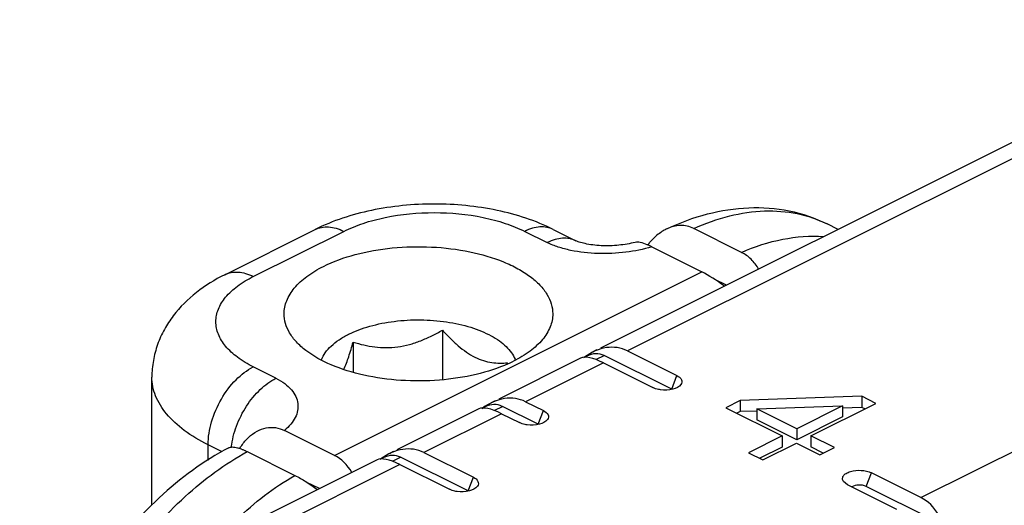
# Model space of a CAD drawing. Units: millimetres. Extents: x 190 to 1031, y 1280 to 1874.
# Drawn here: x 489 to 504, y 1589 to 1597 of the extents above; entities that cross this region are included whole.
import ezdxf

# ---------------------------------------------------------------- set-up
doc = ezdxf.new("R2010")
doc.units = ezdxf.units.MM

msp = doc.modelspace()

# ---------------------------------------------------------------- linework, layer by layer
for p, q in [((508.248, 1597.086), (497.968, 1591.946)), ((492.094, 1593.097), (493.508, 1593.804)), ((497.231, 1593.804), (497.585, 1593.627)), ((500.172, 1593.446), (499.426, 1593.819)), ((501.683, 1593.804), (501.511, 1593.89)), ((498.771, 1593.532), (499.553, 1593.141)), ((499.938, 1592.932), (499.757, 1593.022)), ((495.496, 1592.229), (495.496, 1591.454)), ((494.102, 1592.042), (494.102, 1591.571)), ((497.658, 1591.792), (496.377, 1591.151)), ((497.707, 1591.8), (497.755, 1591.824)), ((497.913, 1591.919), (497.85, 1591.887)), ((499.082, 1591.304), (498.025, 1591.832)), ((498.389, 1591.905), (499.164, 1591.518)), ((498.014, 1591.717), (498.788, 1591.33)), ((490.955, 1589.489), (490.955, 1591.495)), ((502.052, 1591.194), (500.152, 1591.128)), ((502.052, 1591.194), (502.052, 1591.021)), ((502.273, 1591.084), (502.052, 1591.194)), ((496.116, 1591.004), (496.164, 1591.028)), ((496.322, 1591.123), (496.259, 1591.092)), ((496.996, 1590.756), (496.434, 1591.037)), ((496.798, 1591.11), (497.078, 1590.97)), ((500.152, 1591.128), (499.927, 1591.015)), ((499.927, 1591.015), (500.811, 1590.574)), ((500.152, 1591.128), (500.152, 1590.955)), ((500.41, 1590.999), (501.751, 1591.044)), ((501.751, 1591.044), (501.036, 1590.686)), ((501.257, 1590.576), (502.273, 1591.084)), ((501.751, 1591.044), (501.751, 1590.871)), ((502.052, 1591.021), (501.752, 1591.011)), ((502.1, 1590.997), (502.052, 1591.021)), ((496.068, 1590.996), (494.786, 1590.355)), ((496.423, 1590.922), (496.702, 1590.782)), ((500.152, 1590.955), (500.1, 1590.929)), ((500.411, 1590.964), (500.152, 1590.955)), ((500.41, 1590.999), (500.41, 1590.826)), ((501.036, 1590.686), (500.41, 1590.999)), ((501.751, 1590.871), (501.036, 1590.513)), ((501.036, 1590.513), (500.41, 1590.826)), ((493.809, 1590.269), (493.027, 1590.66)), ((500.811, 1590.574), (500.284, 1590.31)), ((500.811, 1590.574), (500.811, 1590.4)), ((501.036, 1590.686), (501.036, 1590.513)), ((501.257, 1590.576), (501.257, 1590.403)), ((501.626, 1590.392), (501.257, 1590.576)), ((500.811, 1590.4), (500.457, 1590.224)), ((500.505, 1590.2), (501.032, 1590.463)), ((501.032, 1590.463), (501.4, 1590.279)), ((501.452, 1590.305), (501.257, 1590.403)), ((492.445, 1590.329), (493.191, 1589.956)), ((494.731, 1590.328), (494.668, 1590.296)), ((495.9, 1589.713), (494.843, 1590.241)), ((495.207, 1590.314), (495.982, 1589.927)), ((500.284, 1590.31), (500.505, 1590.2)), ((501.4, 1590.279), (501.626, 1590.392)), ((494.477, 1590.201), (488.889, 1587.407)), ((494.525, 1590.209), (494.573, 1590.233)), ((494.832, 1590.126), (495.606, 1589.739)), ((502.979, 1589.61), (502.204, 1589.998)), ((493.574, 1589.75), (493.377, 1589.848)), ((501.829, 1589.81), (501.766, 1589.859)), ((502.603, 1589.423), (501.829, 1589.81)), ((503.18, 1589.255), (502.123, 1589.784))]:
    msp.add_line(p, q)
at = {"color": 9}
for p, q in [((508.695, 1597.058), (498.389, 1591.905)), ((502.979, 1589.61), (513.284, 1594.763)), ((492.541, 1593.068), (493.955, 1593.775)), ((496.784, 1593.775), (497.137, 1593.598)), ((493.809, 1590.269), (499.553, 1593.141)), ((497.907, 1591.774), (498.025, 1591.832)), ((492.895, 1591.477), (492.541, 1591.654)), ((498.014, 1591.717), (496.798, 1591.11)), ((499.082, 1591.304), (499.164, 1591.518)), ((496.316, 1590.978), (496.434, 1591.037)), ((496.423, 1590.922), (495.207, 1590.314)), ((496.996, 1590.756), (497.078, 1590.97)), ((491.834, 1590.19), (491.834, 1590.434)), ((492.053, 1590.325), (491.834, 1590.434)), ((494.725, 1590.183), (494.843, 1590.241)), ((494.832, 1590.126), (489.336, 1587.378)), ((502.123, 1589.784), (502.204, 1589.998)), ((495.9, 1589.713), (495.982, 1589.927))]:
    msp.add_line(p, q, dxfattribs=at)
for centre, radius, start, end in [((498.343, 1592.705), 0.931, 67.265, 67.4458), ((499.562, 1592.905), 1.078, 141.5726, 142.6165), ((489.506, 1593.7), 7.284, 344.095, 344.2222), ((495.646, 1593.666), 2.15, 294.1869, 296.5549), ((496.215, 1591.602), 0.453, 20.5466, 22.7568), ((492.107, 1589.72), 0.695, 68.8029, 71.6675)]:
    msp.add_arc(centre, radius, start, end)
for centre, major_axis, ratio, start_param, end_param in [((499.961, 1592.479), (0.791, -0.716), 0.284524, 1.888778, 2.346525), ((497.981, 1590.835), (0.315, 1.106), 0.680857, -0.127708, 0.726299), ((498.422, 1591.055), (0.791, -0.716), 0.284524, 8.62971, 9.314424), ((497.821, 1591.297), (0.157, 0.553), 0.680857, -0.127708, 0.557006), ((496.39, 1590.039), (0.315, 1.106), 0.680857, -0.127708, 0.726299), ((496.831, 1590.26), (0.791, -0.716), 0.284524, 8.62971, 9.314424), ((496.23, 1590.502), (0.157, 0.553), 0.680857, -0.127708, 0.557006), ((494.799, 1589.244), (0.315, 1.106), 0.680857, -0.127708, 0.726299), ((493.401, 1589.199), (0.315, 1.106), 0.680857, -0.585455, -0.127708), ((494.639, 1589.706), (0.157, 0.553), 0.680857, -0.127708, 0.557006), ((495.24, 1589.464), (0.791, -0.716), 0.284524, 8.62971, 9.314424), ((502.57, 1588.54), (0.315, 1.106), 0.680857, -1.055004, -0.127708)]:
    msp.add_ellipse(centre, major_axis=major_axis, ratio=ratio, start_param=start_param, end_param=end_param)
for points, knots in [([(497.231, 1593.804), (496.955, 1593.942), (496.339, 1594.14), (495.37, 1594.234), (494.4, 1594.14), (493.785, 1593.942), (493.508, 1593.804)], [0, 0, 0, 0, 0.241988, 0.500006, 0.758024, 1, 1, 1, 1]), ([(499.005, 1593.813), (499.21, 1593.91), (499.628, 1594.066), (500.279, 1594.169), (500.921, 1594.122), (501.324, 1593.984), (501.511, 1593.89)], [0, 0, 0, 0, 0.26177, 0.513209, 0.758121, 1, 1, 1, 1]), ([(499.005, 1593.813), (498.986, 1593.805), (498.911, 1593.764), (498.843, 1593.71), (498.797, 1593.664)], [0, 0, 0, 0, 0.242555, 1, 1, 1, 1]), ([(499.426, 1593.819), (499.394, 1593.835), (499.326, 1593.86), (499.181, 1593.874), (499.071, 1593.845), (499.005, 1593.813)], [0, 0, 0, 0, 0.246435, 0.492406, 1, 1, 1, 1]), ([(498.51, 1593.602), (498.427, 1593.581), (498.25, 1593.551), (498.027, 1593.545), (497.85, 1593.56), (497.734, 1593.579), (497.647, 1593.602), (497.6, 1593.619), (497.585, 1593.627)], [0, 0, 0, 0, 0.274857, 0.56935, 0.711742, 0.84115, 0.944294, 1, 1, 1, 1]), ([(498.717, 1593.575), (498.724, 1593.583), (498.749, 1593.614), (498.776, 1593.643), (498.797, 1593.664)], [0, 0, 0, 0, 0.2527, 1, 1, 1, 1]), ([(493.637, 1593.227), (493.795, 1593.306), (494.149, 1593.432), (494.72, 1593.53), (495.324, 1593.545), (495.912, 1593.473), (496.364, 1593.343), (496.674, 1593.198), (496.865, 1593.077), (497.02, 1592.943), (497.135, 1592.798), (497.206, 1592.644), (497.222, 1592.537), (497.222, 1592.485)], [0, 0, 0, 0, 0.129812, 0.274737, 0.426125, 0.574257, 0.709936, 0.770871, 0.826378, 0.876323, 0.921082, 0.961709, 1, 1, 1, 1]), ([(498.7, 1593.565), (498.664, 1593.58), (498.603, 1593.601), (498.536, 1593.608), (498.51, 1593.602)], [0, 0, 0, 0, 0.592093, 1, 1, 1, 1]), ([(498.771, 1593.532), (498.765, 1593.535), (498.743, 1593.546), (498.72, 1593.557), (498.703, 1593.564)], [0, 0, 0, 0, 0.259761, 1, 1, 1, 1]), ([(500.442, 1593.184), (500.409, 1593.24), (500.331, 1593.343), (500.227, 1593.419), (500.172, 1593.446)], [0, 0, 0, 0, 0.514157, 1, 1, 1, 1]), ([(493.022, 1592.485), (493.022, 1592.554), (493.053, 1592.702), (493.181, 1592.903), (493.381, 1593.084), (493.546, 1593.182), (493.637, 1593.227)], [0, 0, 0, 0, 0.20657, 0.434507, 0.697439, 1, 1, 1, 1]), ([(492.094, 1593.097), (491.938, 1593.018), (491.642, 1592.837), (491.331, 1592.53), (491.144, 1592.243), (491.037, 1592.007), (490.971, 1591.755), (490.955, 1591.582), (490.955, 1591.495)], [0, 0, 0, 0, 0.253089, 0.500373, 0.6243, 0.748982, 0.874133, 1, 1, 1, 1]), ([(496.527, 1591.704), (496.366, 1591.632), (496.011, 1591.518), (495.444, 1591.433), (494.852, 1591.429), (494.281, 1591.507), (493.776, 1591.661), (493.423, 1591.851), (493.215, 1592.036), (493.106, 1592.179), (493.038, 1592.329), (493.022, 1592.434), (493.022, 1592.485)], [0, 0, 0, 0, 0.132851, 0.279261, 0.430736, 0.57797, 0.712299, 0.827263, 0.876761, 0.921238, 0.961737, 1, 1, 1, 1]), ([(497.222, 1592.485), (497.222, 1592.415), (497.191, 1592.268), (497.063, 1592.066), (496.863, 1591.886), (496.698, 1591.788), (496.607, 1591.742)], [0, 0, 0, 0, 0.20657, 0.434507, 0.697439, 1, 1, 1, 1]), ([(494.031, 1592.164), (494.136, 1592.217), (494.37, 1592.303), (494.749, 1592.377), (495.154, 1592.399), (495.556, 1592.369), (495.875, 1592.299), (496.105, 1592.217), (496.255, 1592.146), (496.386, 1592.066), (496.494, 1591.978), (496.578, 1591.882), (496.618, 1591.812), (496.633, 1591.777)], [0, 0, 0, 0, 0.124465, 0.262837, 0.408348, 0.553253, 0.689889, 0.753054, 0.811873, 0.86593, 0.915081, 0.959542, 1, 1, 1, 1]), ([(493.606, 1591.764), (493.621, 1591.803), (493.665, 1591.882), (493.759, 1591.987), (493.883, 1592.084), (493.979, 1592.139), (494.031, 1592.164)], [0, 0, 0, 0, 0.211631, 0.446488, 0.708948, 1, 1, 1, 1]), ([(494.102, 1592.042), (494.212, 1592.008), (494.383, 1591.967), (494.618, 1591.952), (494.8, 1591.964), (494.982, 1592.001), (495.159, 1592.061), (495.331, 1592.138), (495.441, 1592.198), (495.496, 1592.229)], [0, 0, 0, 0, 0.237888, 0.360316, 0.4853, 0.612497, 0.741153, 0.870495, 1, 1, 1, 1]), ([(495.496, 1592.229), (495.535, 1592.186), (495.615, 1592.101), (495.74, 1591.985), (495.869, 1591.884), (496.001, 1591.805), (496.135, 1591.75), (496.266, 1591.719), (496.393, 1591.71), (496.476, 1591.714), (496.516, 1591.719)], [0, 0, 0, 0, 0.148086, 0.291961, 0.429673, 0.559242, 0.679706, 0.791909, 0.897949, 1, 1, 1, 1]), ([(493.958, 1591.616), (493.986, 1591.68), (494.037, 1591.822), (494.08, 1591.965), (494.102, 1592.042)], [0, 0, 0, 0, 0.466743, 1, 1, 1, 1]), ([(499.164, 1591.518), (499.192, 1591.503), (499.234, 1591.475), (499.245, 1591.415), (499.234, 1591.39), (499.226, 1591.38)], [0, 0, 0, 0, 0.555512, 0.772789, 1, 1, 1, 1]), ([(498.908, 1591.296), (498.897, 1591.297), (498.856, 1591.304), (498.816, 1591.316), (498.788, 1591.33)], [0, 0, 0, 0, 0.269334, 1, 1, 1, 1]), ([(499.226, 1591.38), (499.198, 1591.34), (499.084, 1591.292), (498.972, 1591.287), (498.908, 1591.296)], [0, 0, 0, 0, 0.431486, 1, 1, 1, 1]), ([(497.078, 1590.97), (497.106, 1590.955), (497.148, 1590.927), (497.159, 1590.867), (497.148, 1590.842), (497.14, 1590.832)], [0, 0, 0, 0, 0.555512, 0.772789, 1, 1, 1, 1]), ([(492.468, 1590.551), (492.507, 1590.589), (492.592, 1590.653), (492.739, 1590.708), (492.89, 1590.712), (492.984, 1590.682), (493.027, 1590.66)], [0, 0, 0, 0, 0.268923, 0.520954, 0.761433, 1, 1, 1, 1]), ([(496.822, 1590.748), (496.811, 1590.749), (496.77, 1590.756), (496.73, 1590.768), (496.702, 1590.782)], [0, 0, 0, 0, 0.269334, 1, 1, 1, 1]), ([(497.14, 1590.832), (497.112, 1590.792), (496.998, 1590.744), (496.886, 1590.739), (496.822, 1590.748)], [0, 0, 0, 0, 0.431486, 1, 1, 1, 1]), ([(492.326, 1590.379), (492.337, 1590.394), (492.379, 1590.456), (492.427, 1590.513), (492.468, 1590.551)], [0, 0, 0, 0, 0.254875, 1, 1, 1, 1]), ([(492.157, 1590.389), (492.173, 1590.398), (492.221, 1590.405), (492.266, 1590.397), (492.291, 1590.39)], [0, 0, 0, 0, 0.416382, 1, 1, 1, 1]), ([(492.157, 1590.389), (491.762, 1590.181), (491.007, 1589.621), (490.403, 1588.908), (490.128, 1588.513)], [0, 0, 0, 0, 0.481014, 1, 1, 1, 1]), ([(492.291, 1590.39), (492.294, 1590.389), (492.306, 1590.386), (492.317, 1590.383), (492.325, 1590.38)], [0, 0, 0, 0, 0.240886, 1, 1, 1, 1]), ([(492.358, 1590.368), (492.365, 1590.365), (492.394, 1590.353), (492.423, 1590.34), (492.445, 1590.329)], [0, 0, 0, 0, 0.235438, 1, 1, 1, 1]), ([(493.191, 1589.956), (493.25, 1589.927), (493.37, 1589.857), (493.484, 1589.778), (493.543, 1589.734)], [0, 0, 0, 0, 0.47316, 1, 1, 1, 1]), ([(501.766, 1589.859), (501.757, 1589.872), (501.745, 1589.903), (501.764, 1589.954), (501.811, 1589.992), (501.905, 1590.031), (502.043, 1590.044), (502.156, 1590.022), (502.204, 1589.998)], [0, 0, 0, 0, 0.083246, 0.166124, 0.27, 0.400102, 0.70843, 1, 1, 1, 1]), ([(496.044, 1589.789), (496.016, 1589.749), (495.902, 1589.701), (495.79, 1589.696), (495.726, 1589.705)], [0, 0, 0, 0, 0.431486, 1, 1, 1, 1]), ([(495.982, 1589.927), (496.01, 1589.913), (496.052, 1589.884), (496.063, 1589.824), (496.052, 1589.799), (496.044, 1589.789)], [0, 0, 0, 0, 0.555512, 0.772789, 1, 1, 1, 1]), ([(502.123, 1589.784), (502.087, 1589.801), (502.008, 1589.812), (501.928, 1589.796), (501.897, 1589.776)], [0, 0, 0, 0, 0.51177, 1, 1, 1, 1]), ([(495.726, 1589.705), (495.715, 1589.706), (495.674, 1589.713), (495.634, 1589.725), (495.606, 1589.739)], [0, 0, 0, 0, 0.269334, 1, 1, 1, 1])]:
    msp.add_open_spline(points, degree=3, knots=knots)
for points, knots in [([(499.426, 1593.819), (499.607, 1593.901), (499.969, 1594.03), (500.52, 1594.113), (501.042, 1594.074), (501.364, 1593.964), (501.511, 1593.89)], [0, 0, 0, 0, 0.276759, 0.532157, 0.770749, 1, 1, 1, 1]), ([(493.955, 1593.775), (494.053, 1593.824), (494.266, 1593.91), (494.736, 1594.033), (495.37, 1594.092), (496.003, 1594.033), (496.473, 1593.91), (496.686, 1593.824), (496.784, 1593.775)], [0, 0, 0, 0, 0.112602, 0.235625, 0.5, 0.764375, 0.887398, 1, 1, 1, 1]), ([(493.508, 1593.804), (493.54, 1593.819), (493.609, 1593.842), (493.721, 1593.848), (493.84, 1593.826), (493.917, 1593.795), (493.955, 1593.775)], [0, 0, 0, 0, 0.22712, 0.464648, 0.720837, 1, 1, 1, 1]), ([(497.231, 1593.804), (497.2, 1593.819), (497.13, 1593.842), (497.018, 1593.848), (496.9, 1593.826), (496.822, 1593.795), (496.784, 1593.775)], [0, 0, 0, 0, 0.22712, 0.464648, 0.720837, 1, 1, 1, 1]), ([(497.584, 1593.627), (497.553, 1593.643), (497.484, 1593.666), (497.371, 1593.671), (497.253, 1593.649), (497.176, 1593.618), (497.137, 1593.598)], [0, 0, 0, 0, 0.227119, 0.464652, 0.720843, 1, 1, 1, 1]), ([(500.172, 1593.446), (500.379, 1593.537), (500.801, 1593.675), (501.246, 1593.708), (501.459, 1593.696)], [0, 0, 0, 0, 0.513464, 1, 1, 1, 1]), ([(498.771, 1593.532), (498.639, 1593.493), (498.359, 1593.436), (497.931, 1593.416), (497.575, 1593.455), (497.312, 1593.524), (497.192, 1593.571), (497.137, 1593.598)], [0, 0, 0, 0, 0.248377, 0.510861, 0.768883, 0.889457, 1, 1, 1, 1]), ([(492.541, 1591.654), (492.454, 1591.697), (492.297, 1591.791), (492.107, 1591.963), (491.985, 1592.154), (491.942, 1592.361), (491.985, 1592.568), (492.107, 1592.76), (492.297, 1592.932), (492.454, 1593.025), (492.541, 1593.068)], [0, 0, 0, 0, 0.151285, 0.282742, 0.396716, 0.5, 0.603284, 0.717258, 0.848715, 1, 1, 1, 1]), ([(492.094, 1593.097), (492.125, 1593.112), (492.195, 1593.135), (492.307, 1593.141), (492.425, 1593.119), (492.503, 1593.087), (492.541, 1593.068)], [0, 0, 0, 0, 0.22712, 0.464648, 0.720837, 1, 1, 1, 1]), ([(491.834, 1590.434), (491.834, 1590.555), (491.876, 1590.806), (492.027, 1591.155), (492.249, 1591.453), (492.441, 1591.604), (492.541, 1591.654)], [0, 0, 0, 0, 0.2468, 0.511785, 0.770318, 1, 1, 1, 1]), ([(491.834, 1590.434), (491.704, 1590.5), (491.468, 1590.639), (491.183, 1590.897), (491.026, 1591.144), (490.965, 1591.346), (490.955, 1591.446), (490.955, 1591.495)], [0, 0, 0, 0, 0.302289, 0.564956, 0.792688, 0.897779, 1, 1, 1, 1]), ([(492.197, 1590.4), (492.21, 1590.511), (492.269, 1590.736), (492.423, 1591.044), (492.632, 1591.302), (492.805, 1591.432), (492.895, 1591.477)], [0, 0, 0, 0, 0.254657, 0.51913, 0.773305, 1, 1, 1, 1]), ([(492.895, 1591.477), (492.943, 1591.453), (493.031, 1591.4), (493.137, 1591.303), (493.208, 1591.196), (493.242, 1591.083), (493.239, 1590.969), (493.199, 1590.857), (493.127, 1590.752), (493.063, 1590.69), (493.027, 1590.66)], [0, 0, 0, 0, 0.157706, 0.295067, 0.415764, 0.525633, 0.632209, 0.743239, 0.864733, 1, 1, 1, 1]), ([(490.597, 1588.651), (490.859, 1589.002), (491.419, 1589.631), (492.096, 1590.137), (492.445, 1590.329)], [0, 0, 0, 0, 0.523884, 1, 1, 1, 1]), ([(492.007, 1588.969), (492.096, 1589.071), (492.448, 1589.448), (492.86, 1589.77), (493.191, 1589.956)], [0, 0, 0, 0, 0.262309, 1, 1, 1, 1])]:
    msp.add_open_spline(points, degree=3, knots=knots, dxfattribs=at)

doc.saveas('drawing.dxf')
